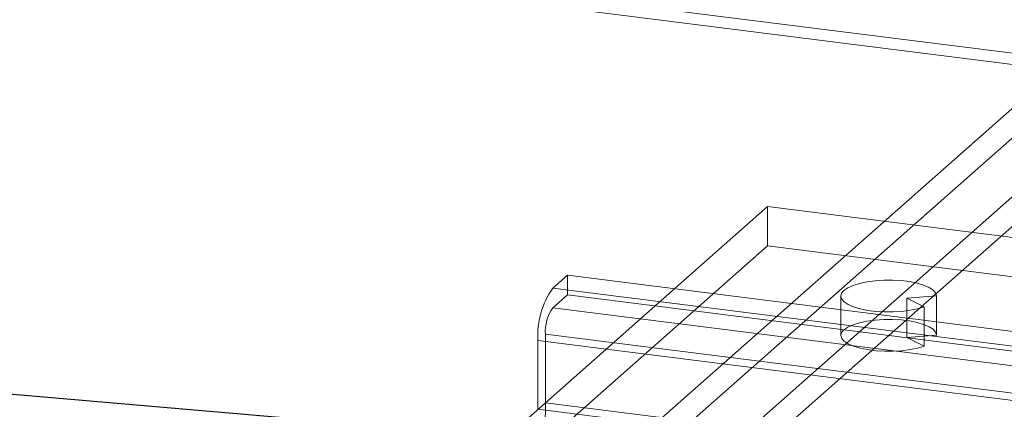
# Model space of a CAD drawing. Units: millimetres. Extents: x 0 to 420, y 0 to 297.
# Drawn here: x 266 to 290, y 113 to 122 of the extents above; entities that cross this region are included whole.
import ezdxf

# ---------------------------------------------------------------- set-up
doc = ezdxf.new("R2010")
doc.units = ezdxf.units.MM
doc.dimstyles.new('SLDDIMSTYLE3', dxfattribs={"dimtxt": 0.18, "dimasz": 1.02, "dimexe": 0, "dimexo": 0.0625, "dimgap": 0, "dimtad": 0, "dimtih": 1, "dimtoh": 1, "dimdec": 0, "dimrnd": 1e-09, "dimzin": 0, "dimdsep": 46, "dimtxsty": 'Standard', "dimblk1": 'DOT', "dimblk2": 'DOT', "dimsah": 1, "dimcen": 0.09, "dimadec": 0, "dimazin": 0, "dimtfac": 1.02, "dimtdec": 0, "dimtofl": 0, "dimtmove": 0, "dimatfit": 3, "dimldrblk": 'DOT', "dimfxl": 1, "dimfrac": 2, "dimtolj": 1, "dimtzin": 0, "dimarcsym": 0})

# ---------------------------------------------------------------- blocks, each defined once
blk = doc.blocks.new('_DOT')
at = {"color": 0, "linetype": 'ByBlock', "lineweight": -2}
blk.add_line((-0.5, 0), (-1, 0), dxfattribs=at)
at = {"color": 0, "linetype": 'ByBlock', "const_width": 0.5}
blk.add_lwpolyline([(-0.25, 0, 1), (0.25, 0, 1)], format="xyb", close=True, dxfattribs=at)

msp = doc.modelspace()

# ---------------------------------------------------------------- linework, layer by layer
at = {"color": 7, "linetype": 'Continuous', "lineweight": 15}
for p, q in [((349.669, 113.667), (257.662, 125.259)), ((349.403, 113.433), (257.397, 125.025)), ((256.92, 90.494), (291.695, 121.163)), ((292.396, 121.074), (257.621, 90.405)), ((258.563, 89.822), (292.858, 120.067)), ((258.563, 89.115), (292.858, 119.36)), ((284.315, 117.483), (266.638, 101.893)), ((284.315, 116.54), (284.315, 117.483)), ((284.315, 117.483), (294.127, 116.247)), ((284.315, 116.54), (266.638, 100.95)), ((284.315, 116.54), (294.127, 115.304)), ((279.152, 115.522), (279.506, 115.834)), ((279.506, 115.834), (279.506, 115.362)), ((368.838, 104.579), (279.506, 115.834)), ((368.484, 104.267), (279.152, 115.522)), ((279.152, 115.051), (279.506, 115.362)), ((368.838, 104.108), (279.506, 115.362)), ((286.075, 115.335), (286.075, 114.392)), ((287.657, 115.28), (288.375, 115.341)), ((288.074, 115.076), (287.657, 115.28)), ((287.657, 114.337), (287.657, 115.28)), ((288.375, 114.398), (288.375, 115.341)), ((368.484, 103.796), (279.152, 115.051)), ((288.074, 114.134), (288.074, 115.076)), ((278.798, 112.617), (278.798, 114.267)), ((368.131, 103.013), (278.798, 114.267)), ((278.975, 112.773), (278.975, 114.423)), ((368.307, 103.168), (278.975, 114.423)), ((287.657, 114.337), (288.375, 114.398)), ((288.074, 114.134), (287.657, 114.337)), ((368.131, 101.363), (278.798, 112.617)), ((368.307, 101.519), (278.975, 112.773))]:
    msp.add_line(p, q, dxfattribs=at)
at = {"color": 7, "linetype": 'Continuous', "lineweight": 15, "flags": 128}
for points in [[(288.375, 115.341), (288.352, 115.411), (288.29, 115.479), (288.193, 115.541), (288.063, 115.597), (287.905, 115.644), (287.724, 115.68), (287.525, 115.705), (287.317, 115.717), (287.105, 115.716), (286.898, 115.702), (286.701, 115.676), (286.523, 115.638), (286.368, 115.59), (286.242, 115.534), (286.149, 115.47), (286.093, 115.402), (286.075, 115.332), (286.096, 115.262), (286.155, 115.194), (286.25, 115.131), (286.379, 115.075), (286.536, 115.028), (286.716, 114.991), (286.913, 114.966), (287.122, 114.953), (287.333, 114.953), (287.541, 114.966), (287.738, 114.992), (287.918, 115.029), (288.074, 115.076)], [(288.375, 114.398), (288.352, 114.468), (288.29, 114.536), (288.193, 114.599), (288.063, 114.654), (287.905, 114.701), (287.724, 114.737), (287.525, 114.762), (287.317, 114.774), (287.105, 114.773), (286.898, 114.759), (286.701, 114.733), (286.523, 114.695), (286.368, 114.647), (286.242, 114.591), (286.149, 114.527), (286.093, 114.459), (286.075, 114.389), (286.096, 114.319), (286.155, 114.251), (286.25, 114.188), (286.379, 114.132), (286.536, 114.085), (286.716, 114.048), (286.913, 114.023), (287.122, 114.01), (287.333, 114.01), (287.541, 114.023), (287.738, 114.049), (287.918, 114.086), (288.074, 114.134)]]:
    msp.add_lwpolyline(points, dxfattribs=at)
at = {"color": 7, "linetype": 'Continuous', "lineweight": 15}
for centre, radius, start, end in [((280.763, 114.391), 1.969, 144.9309, 183.5931), ((279.958, 114.485), 0.984, 144.9309, 183.5931), ((277.01, 112.65), 1.969, 324.9309, 3.5931)]:
    msp.add_arc(centre, radius, start, end, dxfattribs=at)

# ---------------------------------------------------------------- leaders
at = {"color": 7, "linetype": 'Continuous', "lineweight": 0}
msp.add_leader([(317.624, 108.564), (235.478, 115.599)], dimstyle='SLDDIMSTYLE3', dxfattribs=at)

doc.saveas('drawing.dxf')
